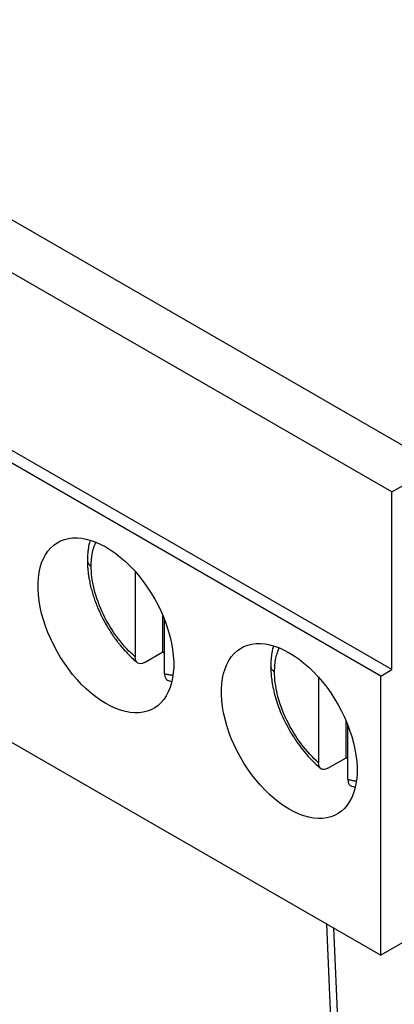
# Model space of a CAD drawing. Units: inches. Extents: x 0 to 25.5, y 0 to 16.5.
# Drawn here: x 19.1 to 19.4, y 6.1 to 6.8 of the extents above; entities that cross this region are included whole.
import ezdxf

# ---------------------------------------------------------------- set-up
doc = ezdxf.new("R2010")
doc.units = ezdxf.units.IN
doc.header["$LTSCALE"] = 1.5
doc.header["$MEASUREMENT"] = 0
doc.linetypes.add('SLD-Solid', pattern=[0])

msp = doc.modelspace()

# ---------------------------------------------------------------- linework, layer by layer
at = {"color": 7, "linetype": 'SLD-Solid', "lineweight": 25}
for p, q in [((18.59256, 6.9622), (19.42773, 6.48007)), ((19.39293, 6.45998), (18.55776, 6.94211)), ((19.38458, 6.32014), (18.54941, 6.80227)), ((19.39293, 6.32496), (18.55776, 6.80709)), ((18.54941, 6.5901), (19.38458, 6.10797)), ((19.39293, 6.45998), (19.42773, 6.48007)), ((19.39293, 6.32496), (19.39293, 6.45998)), ((19.19806, 6.39946), (19.19806, 6.33461)), ((19.21894, 6.3384), (19.21894, 6.36625)), ((19.22033, 6.32175), (19.22033, 6.36284)), ((19.20502, 6.33036), (19.21894, 6.3384)), ((19.22033, 6.33733), (19.21894, 6.3384)), ((19.38458, 6.32014), (19.39293, 6.32496)), ((19.22316, 6.31679), (19.22576, 6.31609)), ((19.33725, 6.31911), (19.33725, 6.25425)), ((19.38458, 6.10797), (19.38458, 6.32014)), ((19.35813, 6.25804), (19.35813, 6.2859)), ((19.35952, 6.2414), (19.35952, 6.28248)), ((19.34421, 6.25001), (19.35813, 6.25804)), ((19.35952, 6.25697), (19.35813, 6.25804)), ((19.34328, 6.13181), (19.35665, 5.81834)), ((19.42634, 6.13207), (19.38458, 6.10797))]:
    msp.add_line(p, q, dxfattribs=at)
at = {"color": 8, "linetype": 'SLD-Solid', "lineweight": 25}
msp.add_line((19.3625, 5.81026), (19.34893, 6.12855), dxfattribs=at)
at = {"color": 7, "linetype": 'SLD-Solid', "lineweight": 25, "flags": 128}
for points in [[(19.17579, 6.41817), (19.17955, 6.41584), (19.18328, 6.41321), (19.18698, 6.41028), (19.19062, 6.40708), (19.19418, 6.40362), (19.19765, 6.39993), (19.20099, 6.39601), (19.2042, 6.39189), (19.20726, 6.3876), (19.21015, 6.38315), (19.21286, 6.37857), (19.21537, 6.37389), (19.21767, 6.36912), (19.21975, 6.3643), (19.22159, 6.35945), (19.22319, 6.35459), (19.22453, 6.34976), (19.22561, 6.34497), (19.22643, 6.34026), (19.22698, 6.33565), (19.22725, 6.33116), (19.22725, 6.32681), (19.22698, 6.32264), (19.22643, 6.31866), (19.22561, 6.31489), (19.22453, 6.31135), (19.22319, 6.30807), (19.22159, 6.30506), (19.21975, 6.30234), (19.21767, 6.29991), (19.21537, 6.2978), (19.21286, 6.29601), (19.21015, 6.29456), (19.20726, 6.29345), (19.2042, 6.29269), (19.20099, 6.29228), (19.19765, 6.29223), (19.19418, 6.29253), (19.19062, 6.29318), (19.18698, 6.29418), (19.18328, 6.29553), (19.17955, 6.29721), (19.17579, 6.29922), (19.17203, 6.30155), (19.16829, 6.30419), (19.16459, 6.30711), (19.16095, 6.31031), (19.15739, 6.31377), (19.15393, 6.31747), (19.15058, 6.32138), (19.14737, 6.3255), (19.14431, 6.32979), (19.14142, 6.33424), (19.13871, 6.33882), (19.1362, 6.34351), (19.1339, 6.34827), (19.13182, 6.35309), (19.12998, 6.35794), (19.12839, 6.3628), (19.12704, 6.36763), (19.12596, 6.37242), (19.12514, 6.37713), (19.12459, 6.38174), (19.12432, 6.38624), (19.12432, 6.39058), (19.12459, 6.39475), (19.12514, 6.39874), (19.12596, 6.4025), (19.12704, 6.40604), (19.12839, 6.40932), (19.12998, 6.41233), (19.13182, 6.41506), (19.1339, 6.41748), (19.1362, 6.41959), (19.13871, 6.42138), (19.14142, 6.42283), (19.14431, 6.42394), (19.14737, 6.4247), (19.15058, 6.42511), (19.15393, 6.42516), (19.15739, 6.42487), (19.16095, 6.42421), (19.16459, 6.42321), (19.16829, 6.42186), (19.17203, 6.42018), (19.17579, 6.41817)], [(19.31498, 6.33781), (19.31874, 6.33548), (19.32248, 6.33285), (19.32618, 6.32993), (19.32982, 6.32673), (19.33338, 6.32327), (19.33684, 6.31957), (19.34019, 6.31565), (19.3434, 6.31154), (19.34646, 6.30724), (19.34935, 6.30279), (19.35206, 6.29822), (19.35457, 6.29353), (19.35687, 6.28877), (19.35894, 6.28394), (19.36078, 6.27909), (19.36238, 6.27424), (19.36372, 6.2694), (19.36481, 6.26462), (19.36563, 6.25991), (19.36617, 6.25529), (19.36645, 6.2508), (19.36645, 6.24646), (19.36617, 6.24228), (19.36563, 6.2383), (19.36481, 6.23453), (19.36372, 6.231), (19.36238, 6.22772), (19.36078, 6.22471), (19.35894, 6.22198), (19.35687, 6.21956), (19.35457, 6.21745), (19.35206, 6.21566), (19.34935, 6.21421), (19.34646, 6.2131), (19.3434, 6.21234), (19.34019, 6.21193), (19.33684, 6.21187), (19.33338, 6.21217), (19.32982, 6.21282), (19.32618, 6.21383), (19.32248, 6.21517), (19.31874, 6.21686), (19.31498, 6.21887), (19.31122, 6.2212), (19.30748, 6.22383), (19.30378, 6.22676), (19.30014, 6.22996), (19.29658, 6.23341), (19.29312, 6.23711), (19.28977, 6.24103), (19.28656, 6.24515), (19.2835, 6.24944), (19.28061, 6.25389), (19.2779, 6.25847), (19.27539, 6.26315), (19.27309, 6.26792), (19.27102, 6.27274), (19.26918, 6.27759), (19.26758, 6.28244), (19.26624, 6.28728), (19.26515, 6.29206), (19.26434, 6.29678), (19.26379, 6.30139), (19.26351, 6.30588), (19.26351, 6.31022), (19.26379, 6.3144), (19.26434, 6.31838), (19.26515, 6.32215), (19.26624, 6.32568), (19.26758, 6.32896), (19.26918, 6.33198), (19.27102, 6.3347), (19.27309, 6.33713), (19.27539, 6.33924), (19.2779, 6.34102), (19.28061, 6.34247), (19.2835, 6.34358), (19.28656, 6.34435), (19.28977, 6.34475), (19.29312, 6.34481), (19.29658, 6.34451), (19.30014, 6.34386), (19.30378, 6.34286), (19.30748, 6.34151), (19.31122, 6.33982), (19.31498, 6.33781)]]:
    msp.add_lwpolyline(points, dxfattribs=at)
at = {"color": 8, "linetype": 'SLD-Solid', "lineweight": 25}
msp.add_arc((19.16667, 6.40818), 0.00492, 185.49146, 245.81894, dxfattribs=at)
at = {"color": 7, "linetype": 'SLD-Solid', "lineweight": 25}
for points, knots in [([(19.16382, 6.42329), (19.16362, 6.4226), (19.16319, 6.4211), (19.16269, 6.41861), (19.16222, 6.41563), (19.16185, 6.41201), (19.1618, 6.40923), (19.16177, 6.40771)], [0, 0, 0, 0, 0.143022, 0.312282, 0.493741, 0.724093, 1, 1, 1, 1]), ([(19.16177, 6.40771), (19.16179, 6.4063), (19.16183, 6.40386), (19.1621, 6.40068), (19.16234, 6.39853), (19.16255, 6.39694), (19.16278, 6.39541), (19.16321, 6.39284), (19.16393, 6.38934), (19.165, 6.38513), (19.16623, 6.38103), (19.16758, 6.37709), (19.16902, 6.37336), (19.1705, 6.36991), (19.17215, 6.36633), (19.17418, 6.36233), (19.17663, 6.35796), (19.17931, 6.35363), (19.18193, 6.34978), (19.18417, 6.34673), (19.1861, 6.34426), (19.18796, 6.342), (19.19017, 6.33946), (19.19294, 6.33649), (19.19614, 6.33331), (19.19851, 6.33128), (19.19966, 6.33029)], [0, 0, 0, 0, 0.053181, 0.09226, 0.11659, 0.13164, 0.149849, 0.171575, 0.22381, 0.274313, 0.320414, 0.368319, 0.413259, 0.452344, 0.491443, 0.541781, 0.597903, 0.653807, 0.706801, 0.749261, 0.777867, 0.809737, 0.846304, 0.890171, 0.946455, 1, 1, 1, 1]), ([(19.19806, 6.33461), (19.19362, 6.33849), (19.18913, 6.34328), (19.18082, 6.3543), (19.17701, 6.36052), (19.17081, 6.37339), (19.16843, 6.38002), (19.16535, 6.39257), (19.16465, 6.39848), (19.16465, 6.40369)], [0, 0, 0, 0, 0.25, 0.25, 0.5, 0.5, 0.75, 0.75, 1, 1, 1, 1]), ([(19.303, 6.34294), (19.30285, 6.3424), (19.30236, 6.3407), (19.30172, 6.33744), (19.30109, 6.33283), (19.30101, 6.32928), (19.30096, 6.32736)], [0, 0, 0, 0, 0.113423, 0.353732, 0.651214, 1, 1, 1, 1]), ([(19.20502, 6.33036), (19.20315, 6.32929), (19.20133, 6.32916), (19.19879, 6.33075), (19.19806, 6.33246), (19.19806, 6.33461)], [0, 0, 0, 0, 0.5, 0.5, 1, 1, 1, 1]), ([(19.22033, 6.32175), (19.22041, 6.32085), (19.22058, 6.31906), (19.22165, 6.31734), (19.22274, 6.31699), (19.22318, 6.31685)], [0, 0, 0, 0, 0.374014, 0.748279, 1, 1, 1, 1]), ([(19.30096, 6.32736), (19.30099, 6.32598), (19.30104, 6.32306), (19.30148, 6.31829), (19.30229, 6.3129), (19.30361, 6.30688), (19.30552, 6.30024), (19.30814, 6.29306), (19.31154, 6.28545), (19.31576, 6.27761), (19.32035, 6.27045), (19.32507, 6.26411), (19.3297, 6.25867), (19.33432, 6.25386), (19.33745, 6.25116), (19.33887, 6.24993)], [0, 0, 0, 0, 0.05234, 0.11086, 0.175767, 0.247189, 0.325145, 0.409491, 0.499887, 0.595758, 0.696281, 0.77412, 0.853458, 0.933723, 1, 1, 1, 1]), ([(19.33725, 6.25425), (19.33282, 6.25813), (19.32833, 6.26293), (19.32001, 6.27395), (19.3162, 6.28016), (19.31001, 6.29303), (19.30762, 6.29966), (19.30455, 6.31222), (19.30384, 6.31813), (19.30384, 6.32334)], [0, 0, 0, 0, 0.25, 0.25, 0.5, 0.5, 0.75, 0.75, 1, 1, 1, 1]), ([(19.34421, 6.25001), (19.34235, 6.24893), (19.34053, 6.2488), (19.33798, 6.2504), (19.33725, 6.2521), (19.33725, 6.25425)], [0, 0, 0, 0, 0.5, 0.5, 1, 1, 1, 1]), ([(19.35952, 6.2414), (19.35961, 6.2405), (19.35977, 6.2387), (19.36084, 6.23699), (19.36192, 6.23664), (19.36236, 6.23651)], [0, 0, 0, 0, 0.375241, 0.750734, 1, 1, 1, 1]), ([(19.36232, 6.23641), (19.36304, 6.23617), (19.36391, 6.23589), (19.36478, 6.23569), (19.36493, 6.23565)], [0, 0, 0, 0, 0.82047, 1, 1, 1, 1])]:
    msp.add_open_spline(points, degree=3, knots=knots, dxfattribs=at)
at = {"color": 8, "linetype": 'SLD-Solid', "lineweight": 25}
for points, knots in [([(19.16465, 6.40369), (19.1647, 6.40549), (19.16479, 6.40908), (19.16558, 6.41402), (19.1667, 6.41834), (19.16781, 6.42076), (19.16831, 6.42185)], [0, 0, 0, 0, 0.2625718, 0.5234661, 0.7856704, 1, 1, 1, 1]), ([(19.30384, 6.32334), (19.30389, 6.32514), (19.30398, 6.32872), (19.30477, 6.33366), (19.3059, 6.33799), (19.307, 6.34041), (19.3075, 6.34149)], [0, 0, 0, 0, 0.262572, 0.523466, 0.785671, 1, 1, 1, 1]), ([(19.22663, 6.32061), (19.2264, 6.32062), (19.22527, 6.32068), (19.22317, 6.32103), (19.22128, 6.32151), (19.22033, 6.32175)], [0, 0, 0, 0, 0.113644, 0.555979, 1, 1, 1, 1]), ([(19.30384, 6.32334), (19.30326, 6.32374), (19.30204, 6.32458), (19.30107, 6.326), (19.30107, 6.32696), (19.30106, 6.32736)], [0, 0, 0, 0, 0.353317, 0.733655, 1, 1, 1, 1]), ([(19.36582, 6.24025), (19.36559, 6.24026), (19.36447, 6.24033), (19.36237, 6.24068), (19.36047, 6.24116), (19.35952, 6.2414)], [0, 0, 0, 0, 0.113644, 0.555979, 1, 1, 1, 1])]:
    msp.add_open_spline(points, degree=3, knots=knots, dxfattribs=at)

doc.saveas('drawing.dxf')
